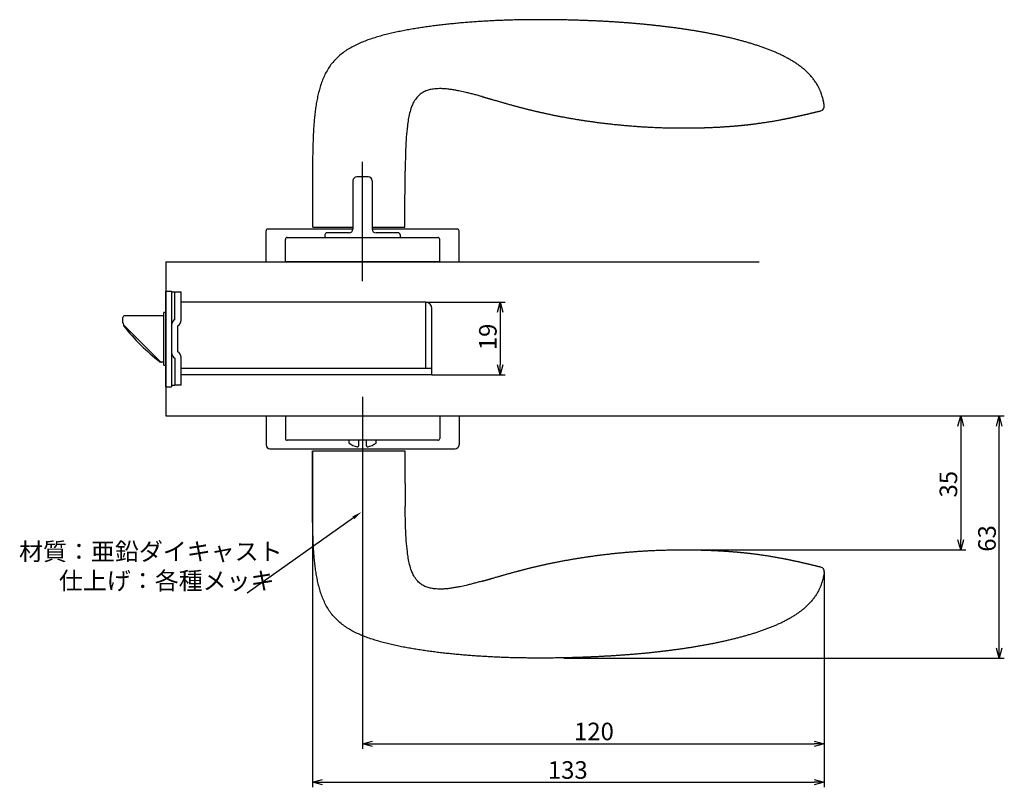
# Model space of a CAD drawing. Extents: x 4666 to 5292, y 653 to 1075.
# Drawn here: x 5037 to 5292, y 876 to 1075 of the extents above; entities that cross this region are included whole.
import ezdxf

# ---------------------------------------------------------------- set-up
doc = ezdxf.new("R2010")
doc.units = 0
doc.header["$LTSCALE"] = 0.5
doc.layers.get('0').update_dxf_attribs({"linetype": 'CONTINUOUS'})
doc.layers.add('01', color=1, linetype='CONTINUOUS')
doc.layers.add('1DIM', color=7, linetype='CONTINUOUS')
doc.styles.get("Standard").update_dxf_attribs({"font": 'txt.shx', "bigfont": 'extfont.shx'})

msp = doc.modelspace()

# ---------------------------------------------------------------- linework, layer by layer
at = {"linetype": 'BYBLOCK'}
for p, q in [((5161.11, 999.57), (5161.81, 1002.17)), ((5161.81, 1002.17), (5162.51, 999.57)), ((5161.81, 1002.17), (5161.81, 999.57)), ((5161.81, 983.37), (5161.11, 985.97)), ((5162.51, 985.97), (5161.81, 983.37)), ((5161.81, 983.37), (5161.81, 985.97)), ((5280.45, 970.07), (5281.15, 972.67)), ((5281.15, 972.67), (5281.85, 970.07)), ((5281.15, 972.67), (5281.15, 970.07)), ((5290.45, 970.07), (5291.15, 972.67)), ((5291.15, 972.67), (5291.85, 970.07)), ((5291.15, 972.67), (5291.15, 970.07)), ((5281.15, 937.98), (5280.45, 940.58)), ((5281.85, 940.58), (5281.15, 937.98)), ((5281.15, 937.98), (5281.15, 940.58)), ((5291.15, 909.88), (5290.45, 912.48)), ((5291.85, 912.48), (5291.15, 909.88)), ((5291.15, 909.88), (5291.15, 912.48)), ((5126.15, 887.67), (5128.75, 888.36)), ((5243.2, 888.36), (5245.8, 887.67)), ((5128.75, 886.97), (5126.15, 887.67)), ((5126.15, 887.67), (5128.75, 887.67)), ((5245.8, 887.67), (5243.2, 886.97)), ((5245.8, 887.67), (5243.2, 887.67)), ((5113.15, 877.67), (5115.75, 878.36)), ((5115.75, 876.97), (5113.15, 877.67)), ((5113.15, 877.67), (5115.75, 877.67)), ((5243.21, 878.36), (5245.81, 877.67)), ((5245.81, 877.67), (5243.21, 876.97)), ((5245.81, 877.67), (5243.21, 877.67))]:
    msp.add_line(p, q, dxfattribs=at)
at = {"layer": '01'}
for p, q in [((5126.15, 1007.67), (5126.15, 1038.58)), ((5126.15, 1007.67), (5126.15, 1037.29)), ((5126.15, 1007.67), (5126.15, 1036.96)), ((5123.65, 1033.67), (5123.65, 1021.17)), ((5123.65, 1033.62), (5123.65, 1021.12)), ((5127.65, 1034.67), (5124.65, 1034.67)), ((5128.65, 1033.67), (5128.65, 1021.17)), ((5128.65, 1033.62), (5128.65, 1021.12)), ((5101.15, 1012.67), (5101.15, 1020.67)), ((5101.65, 1021.17), (5123.65, 1021.17)), ((5113.24, 1021.67), (5123.65, 1021.67)), ((5128.65, 1021.67), (5137.15, 1021.67)), ((5128.65, 1021.17), (5150.65, 1021.17)), ((5151.15, 1012.67), (5151.15, 1020.67)), ((5106.15, 1012.67), (5106.15, 1018.47)), ((5106.65, 1018.97), (5145.65, 1018.97)), ((5116.4, 1019.67), (5116.4, 1018.97)), ((5122.65, 1020.17), (5116.9, 1020.17)), ((5135.4, 1020.17), (5129.65, 1020.17)), ((5135.9, 1019.67), (5135.9, 1018.97)), ((5146.15, 1012.67), (5146.15, 1018.47)), ((5075.15, 1012.67), (5228.9, 1012.67)), ((5101.15, 1012.67), (5151.15, 1012.67)), ((5146.15, 1012.67), (5106.15, 1012.67)), ((5126.15, 977.67), (5126.15, 951.17)), ((5126.15, 977.67), (5126.15, 951.17)), ((5101.15, 972.67), (5101.15, 965.17)), ((5101.15, 972.67), (5151.15, 972.67)), ((5106.15, 972.67), (5146.15, 972.67)), ((5106.15, 972.67), (5106.15, 966.87)), ((5146.15, 972.67), (5146.15, 966.87)), ((5151.15, 972.67), (5151.15, 965.17)), ((5145.65, 966.37), (5106.65, 966.37)), ((5122.65, 965.64), (5122.65, 966.37)), ((5125.15, 964.97), (5125.15, 966.37)), ((5127.15, 964.97), (5127.15, 966.37)), ((5129.65, 965.64), (5129.65, 966.37)), ((5102.15, 964.17), (5150.15, 964.17)), ((5113.24, 963.67), (5137.15, 963.67))]:
    msp.add_line(p, q, dxfattribs=at)
at = {"layer": '01', "linetype": 'BYBLOCK'}
for p, q in [((5075.15, 1012.67), (5075.15, 972.67)), ((5075.15, 1005.07), (5076.65, 1005.07)), ((5075.15, 980.27), (5075.15, 1005.07)), ((5076.65, 1005.07), (5076.65, 980.27)), ((5076.65, 1004.87), (5079.15, 1004.87)), ((5077.55, 997.67), (5077.55, 1004.87)), ((5079.15, 997.51), (5079.15, 1004.87)), ((5142.55, 1002.17), (5079.15, 1002.17)), ((5142.55, 984.97), (5142.55, 1002.17)), ((5144.15, 983.37), (5144.15, 1000.57)), ((5064.05, 997.47), (5064.05, 998.17)), ((5074.65, 998.67), (5064.55, 998.67)), ((5075.15, 999.52), (5074.65, 999.52)), ((5074.65, 985.82), (5074.65, 999.52)), ((5064.05, 997.09), (5064.05, 997.47)), ((5064.25, 996.34), (5064.25, 996.17)), ((5073.7, 986.81), (5064.49, 996.03)), ((5078.25, 989.27), (5078.25, 996.07)), ((5077.55, 987.67), (5077.55, 980.57)), ((5079.15, 980.67), (5079.15, 987.83)), ((5074.65, 986.67), (5073.85, 986.67)), ((5074.65, 986.67), (5074.06, 986.67)), ((5074.65, 985.82), (5075.15, 985.82)), ((5144.15, 984.97), (5079.15, 984.97)), ((5096.59, 983.37), (5079.15, 983.37)), ((5144.15, 983.37), (5093.75, 983.37)), ((5075.15, 980.27), (5076.65, 980.27)), ((5077.55, 980.57), (5076.65, 980.57)), ((5079.15, 980.67), (5077.55, 980.67)), ((5075.15, 972.67), (5228.9, 972.67))]:
    msp.add_line(p, q, dxfattribs=at)
at = {"layer": '01'}
for centre, radius, start, end in [((5244.61, 1052.99), 1.2, 284.2587, 8.5597), ((5124.65, 1033.67), 1, 90, 180), ((5127.65, 1033.67), 1, 0, 90), ((5101.65, 1020.67), 0.5, 90, 180), ((5122.65, 1021.17), 1, 270, 0), ((5129.65, 1021.17), 1, 180, 270), ((5150.65, 1020.67), 0.5, 0, 90), ((5106.65, 1018.47), 0.5, 90, 180), ((5116.9, 1019.67), 0.5, 90, 180), ((5135.4, 1019.67), 0.5, 0, 90), ((5145.65, 1018.47), 0.5, 0, 90), ((5102.15, 965.17), 1, 180, 270), ((5106.65, 966.87), 0.5, 180, 270), ((5126.15, 970.52), 6, 234.3147, 256.8165), ((5124.85, 964.97), 0.3, 256.8165, 0), ((5127.45, 964.97), 0.3, 180, 283.1835), ((5126.15, 970.52), 6, 283.1835, 305.6853), ((5145.65, 966.87), 0.5, 270, 0), ((5150.15, 965.17), 1, 270, 0), ((5244.61, 932.34), 1.2, 351.4403, 75.7413)]:
    msp.add_arc(centre, radius, start, end, dxfattribs=at)
at = {"layer": '01', "linetype": 'BYBLOCK'}
for centre, radius, start, end in [((5142.55, 1000.57), 1.6, 0, 90), ((5064.55, 998.17), 0.5, 90, 180), ((5078.25, 996.23), 1.6, 115.9445, 180), ((5065.55, 997.09), 1.5, 190.6281, 225), ((5064.55, 996.17), 0.3, 180, 217.7405), ((5103.85, 1026.59), 50, 217.7405, 232.8678), ((5077.55, 997.51), 1.6, 295.9445, 0), ((5078.25, 989.11), 1.6, 180, 244.0555), ((5077.55, 987.83), 1.6, 0, 64.0555), ((5073.85, 986.97), 0.3, 232.8678, 270), ((5074.06, 987.17), 0.5, 225, 270)]:
    msp.add_arc(centre, radius, start, end, dxfattribs=at)
at = {"layer": '01'}
for points, degree, knots in [([(5183.96, 1075.22), (5183.45, 1075.24), (5182.45, 1075.27), (5180.94, 1075.32), (5179.44, 1075.36), (5177.93, 1075.39), (5176.42, 1075.42), (5174.92, 1075.44), (5173.41, 1075.45), (5171.9, 1075.45), (5170.39, 1075.45), (5168.89, 1075.43), (5167.38, 1075.41), (5165.87, 1075.38), (5164.37, 1075.34), (5162.86, 1075.29), (5161.35, 1075.23), (5159.85, 1075.16), (5158.34, 1075.08), (5156.84, 1074.99), (5155.33, 1074.89), (5153.83, 1074.78), (5152.33, 1074.66), (5150.83, 1074.52), (5149.33, 1074.38), (5147.83, 1074.22), (5146.33, 1074.05), (5144.83, 1073.87), (5143.34, 1073.67), (5141.85, 1073.46), (5140.36, 1073.23), (5138.87, 1072.99), (5137.39, 1072.72), (5135.91, 1072.43), (5134.43, 1072.12), (5132.97, 1071.78), (5131.5, 1071.41), (5130.05, 1071), (5128.61, 1070.56), (5127.19, 1070.06), (5125.79, 1069.51), (5124.41, 1068.89), (5123.08, 1068.19), (5121.79, 1067.4), (5120.58, 1066.5), (5119.45, 1065.5), (5118.42, 1064.39), (5117.52, 1063.18), (5116.74, 1061.88), (5116.08, 1060.53), (5115.52, 1059.13), (5115.06, 1057.69), (5114.68, 1056.23), (5114.36, 1054.76), (5114.1, 1053.28), (5113.89, 1051.78), (5113.72, 1050.29), (5113.58, 1048.79), (5113.48, 1047.28), (5113.39, 1045.78), (5113.33, 1044.27), (5113.28, 1042.76), (5113.24, 1041.26), (5113.22, 1039.75), (5113.2, 1038.24), (5113.18, 1036.74), (5113.17, 1035.23), (5113.16, 1033.72), (5113.16, 1032.22), (5113.15, 1030.71), (5113.15, 1029.2), (5113.15, 1027.69), (5113.15, 1026.19), (5113.15, 1024.68), (5113.15, 1023.17), (5113.15, 1022.17), (5113.15, 1021.67)], 3, [0, 0, 0, 0, 1.503388, 3.006683, 4.509871, 6.01294, 7.51588, 9.018684, 10.521344, 12.023857, 13.52622, 15.028432, 16.530496, 18.032415, 19.534194, 21.035843, 22.537362, 24.038743, 25.539994, 27.041128, 28.542156, 30.043081, 31.543894, 33.04457, 34.545064, 36.045317, 37.545251, 39.044776, 40.543792, 42.042193, 43.539892, 45.036758, 46.532465, 48.02681, 49.519633, 51.010701, 52.49963, 53.98583, 55.468497, 56.946637, 58.419139, 59.884873, 61.342797, 62.791967, 64.232438, 65.667673, 67.098972, 68.533097, 69.972896, 71.420455, 72.877016, 74.341957, 75.813898, 77.292104, 78.775373, 80.26246, 81.752953, 83.246487, 84.742549, 86.240814, 87.74095, 89.242648, 90.745631, 92.249654, 93.754508, 95.260014, 96.766022, 98.272408, 99.779072, 101.285934, 102.792936, 104.300039, 105.807221, 107.314474, 108.821793, 110.327162, 110.327162, 110.327162, 110.327162]), ([(5245.8, 1053.17), (5245.8, 1053.17), (5245.79, 1053.22), (5245.77, 1053.38), (5245.74, 1053.54), (5245.7, 1053.74), (5245.67, 1053.94), (5245.63, 1054.11), (5245.6, 1054.24), (5245.57, 1054.38), (5245.54, 1054.52), (5245.51, 1054.67), (5245.46, 1054.87), (5245.35, 1055.26), (5245.17, 1055.9), (5244.95, 1056.52), (5244.76, 1056.99), (5244.63, 1057.29), (5244.4, 1057.78), (5244.05, 1058.45), (5243.54, 1059.29), (5242.97, 1060.09), (5242.34, 1060.86), (5241.67, 1061.58), (5240.95, 1062.26), (5240.19, 1062.9), (5239.41, 1063.5), (5238.6, 1064.07), (5237.77, 1064.61), (5236.92, 1065.12), (5236.05, 1065.6), (5235.17, 1066.05), (5234.28, 1066.48), (5233.38, 1066.89), (5232.47, 1067.27), (5231.55, 1067.64), (5230.63, 1068), (5229.7, 1068.33), (5228.76, 1068.65), (5227.82, 1068.96), (5226.88, 1069.25), (5225.93, 1069.54), (5224.98, 1069.81), (5224.02, 1070.07), (5223.07, 1070.32), (5222.11, 1070.56), (5221.15, 1070.79), (5220.19, 1071.01), (5219.22, 1071.22), (5218.26, 1071.43), (5217.29, 1071.63), (5216.32, 1071.82), (5215.35, 1072), (5214.38, 1072.18), (5213.41, 1072.35), (5212.43, 1072.52), (5211.46, 1072.68), (5210.48, 1072.83), (5209.51, 1072.98), (5208.53, 1073.12), (5207.55, 1073.26), (5206.58, 1073.39), (5205.6, 1073.51), (5204.62, 1073.64), (5203.64, 1073.75), (5202.66, 1073.87), (5201.67, 1073.97), (5200.69, 1074.08), (5199.71, 1074.18), (5198.73, 1074.27), (5197.75, 1074.36), (5196.76, 1074.45), (5195.78, 1074.53), (5194.79, 1074.61), (5193.81, 1074.68), (5192.83, 1074.75), (5191.84, 1074.82), (5190.86, 1074.88), (5189.87, 1074.94), (5188.88, 1075), (5187.9, 1075.05), (5186.91, 1075.1), (5185.93, 1075.14), (5184.94, 1075.18), (5184.28, 1075.21), (5183.96, 1075.22)], 3, [0, 0, 0, 0, 0.685637, 1.024546, 1.359206, 1.68914, 2.014509, 2.176405, 2.337129, 2.495065, 2.648922, 2.79934, 2.949314, 3.260388, 3.967245, 4.783363, 5.071144, 5.363946, 5.660515, 6.55973, 7.460675, 8.367273, 9.281109, 10.202101, 11.130002, 12.064491, 13.00484, 13.950294, 14.900247, 15.854141, 16.811425, 17.771648, 18.73444, 19.699453, 20.666373, 21.634955, 22.605007, 23.576348, 24.548829, 25.522331, 26.496744, 27.471965, 28.447908, 29.424489, 30.401629, 31.379269, 32.357373, 33.335914, 34.314866, 35.294191, 36.273852, 37.253821, 38.234077, 39.214604, 40.195379, 41.176373, 42.157558, 43.138918, 44.120451, 45.102164, 46.084061, 47.06613, 48.048345, 49.030679, 50.013114, 50.99565, 51.978292, 52.961042, 53.94389, 54.926822, 55.909825, 56.892904, 57.876068, 58.859322, 59.842653, 60.826027, 61.809418, 62.792839, 63.776345, 64.760001, 65.743816, 66.727711, 67.711584, 68.695464, 69.679541, 69.679541, 69.679541, 69.679541]), ([(5157.17, 1055.49), (5156.82, 1055.59), (5156.13, 1055.78), (5155.26, 1056.01), (5154.56, 1056.19), (5153.87, 1056.37), (5152.82, 1056.63), (5151.59, 1056.9), (5150.35, 1057.14), (5149.47, 1057.29), (5148.75, 1057.38), (5148.04, 1057.47), (5147.32, 1057.53), (5146.6, 1057.56), (5145.97, 1057.57), (5145.07, 1057.53), (5144, 1057.4), (5142.82, 1057.09), (5141.79, 1056.62), (5140.83, 1055.93), (5139.98, 1055.01), (5139.32, 1053.94), (5138.76, 1052.64), (5138.33, 1051.21), (5137.99, 1049.55), (5137.69, 1047.47), (5137.5, 1045.34), (5137.35, 1042.78), (5137.25, 1039.84), (5137.21, 1037.49), (5137.19, 1036.14)], 3, [0, 0, 0, 0, 1.079342, 2.158768, 2.69848, 3.238169, 4.317431, 5.935994, 7.014931, 8.093958, 8.633543, 9.173194, 10.252593, 10.792282, 11.33192, 12.141322, 13.490892, 14.570328, 15.783684, 16.862708, 18.109775, 19.514922, 20.639513, 22.325683, 24.011673, 25.69766, 28.637964, 30.421948, 33.395801, 37.464865, 37.464865, 37.464865, 37.464865]), ([(5157.17, 1055.49), (5157.7, 1055.34), (5158.23, 1055.19), (5158.76, 1055.04), (5159.3, 1054.88), (5159.83, 1054.73), (5162.97, 1053.82), (5166.11, 1052.92), (5168.73, 1052.23), (5171.37, 1051.59), (5174.02, 1051), (5181, 1049.62), (5188.03, 1048.59), (5192.4, 1048.09), (5196.78, 1047.7), (5201.16, 1047.45), (5206.72, 1047.31), (5212.28, 1047.38), (5213.45, 1047.4), (5214.62, 1047.43), (5215.78, 1047.47), (5218.7, 1047.6), (5221.62, 1047.79), (5223.37, 1047.93), (5225.12, 1048.1), (5226.86, 1048.3), (5230.71, 1048.81), (5234.54, 1049.48), (5236.63, 1049.88), (5238.71, 1050.33), (5240.78, 1050.81), (5242.85, 1051.31), (5244.91, 1051.83)], 7, [0.3652715, 0.3652715, 0.3652715, 0.3652715, 0.3652715, 0.3652715, 0.3652715, 0.3652715, 0.3925, 0.3925, 0.3925, 0.3925, 0.3925, 0.52615, 0.52615, 0.52615, 0.52615, 0.52615, 0.7423697, 0.7423697, 0.7423697, 0.7423697, 0.7423697, 0.7998458, 0.7998458, 0.7998458, 0.7998458, 0.7998458, 0.886276, 0.886276, 0.886276, 0.886276, 0.886276, 0.9909939, 0.9909939, 0.9909939, 0.9909939, 0.9909939, 0.9909939, 0.9909939, 0.9909939]), ([(5183.96, 910.11), (5183.45, 910.09), (5182.45, 910.06), (5180.94, 910.01), (5179.44, 909.97), (5177.93, 909.94), (5176.42, 909.91), (5174.92, 909.9), (5173.41, 909.88), (5171.9, 909.88), (5170.39, 909.89), (5168.89, 909.9), (5167.38, 909.92), (5165.87, 909.95), (5164.37, 909.99), (5162.86, 910.04), (5161.35, 910.1), (5159.85, 910.17), (5158.34, 910.25), (5156.84, 910.34), (5155.33, 910.44), (5153.83, 910.55), (5152.33, 910.67), (5150.83, 910.81), (5149.33, 910.95), (5147.83, 911.11), (5146.33, 911.28), (5144.83, 911.46), (5143.34, 911.66), (5141.85, 911.87), (5140.36, 912.1), (5138.87, 912.35), (5137.39, 912.61), (5135.91, 912.9), (5134.43, 913.21), (5132.97, 913.55), (5131.5, 913.92), (5130.05, 914.33), (5128.61, 914.78), (5127.19, 915.27), (5125.79, 915.82), (5124.41, 916.44), (5123.08, 917.14), (5121.79, 917.93), (5120.58, 918.83), (5119.45, 919.83), (5118.42, 920.94), (5117.52, 922.16), (5116.74, 923.45), (5116.08, 924.81), (5115.52, 926.21), (5115.06, 927.64), (5114.68, 929.1), (5114.36, 930.57), (5114.1, 932.06), (5113.89, 933.55), (5113.72, 935.05), (5113.58, 936.55), (5113.48, 938.05), (5113.39, 939.56), (5113.33, 941.06), (5113.28, 942.57), (5113.24, 944.07), (5113.22, 945.58), (5113.2, 947.09), (5113.18, 948.6), (5113.17, 950.1), (5113.16, 951.61), (5113.16, 953.12), (5113.15, 954.62), (5113.15, 956.13), (5113.15, 957.64), (5113.15, 959.15), (5113.15, 960.65), (5113.15, 962.16), (5113.15, 963.16), (5113.15, 963.67)], 3, [0, 0, 0, 0, 1.503388, 3.006683, 4.509871, 6.01294, 7.51588, 9.018684, 10.521344, 12.023857, 13.52622, 15.028432, 16.530496, 18.032415, 19.534194, 21.035843, 22.537362, 24.038743, 25.539994, 27.041128, 28.542156, 30.043081, 31.543894, 33.04457, 34.545064, 36.045317, 37.545251, 39.044776, 40.543792, 42.042193, 43.539892, 45.036758, 46.532465, 48.02681, 49.519633, 51.010701, 52.49963, 53.98583, 55.468497, 56.946637, 58.419139, 59.884873, 61.342797, 62.791967, 64.232438, 65.667673, 67.098972, 68.533097, 69.972896, 71.420455, 72.877016, 74.341957, 75.813898, 77.292104, 78.775373, 80.26246, 81.752953, 83.246487, 84.742549, 86.240814, 87.74095, 89.242648, 90.745631, 92.249654, 93.754508, 95.260014, 96.766022, 98.272408, 99.779072, 101.285934, 102.792936, 104.300039, 105.807221, 107.314474, 108.821793, 110.327162, 110.327162, 110.327162, 110.327162]), ([(5157.17, 929.84), (5156.82, 929.75), (5156.13, 929.55), (5155.26, 929.32), (5154.56, 929.14), (5153.87, 928.96), (5152.82, 928.7), (5151.59, 928.43), (5150.35, 928.19), (5149.47, 928.05), (5148.75, 927.95), (5148.04, 927.86), (5147.32, 927.8), (5146.6, 927.77), (5145.97, 927.77), (5145.07, 927.8), (5144, 927.93), (5142.82, 928.24), (5141.79, 928.71), (5140.83, 929.4), (5139.98, 930.32), (5139.32, 931.4), (5138.76, 932.69), (5138.33, 934.13), (5137.99, 935.78), (5137.69, 937.86), (5137.5, 939.99), (5137.35, 942.55), (5137.25, 945.49), (5137.21, 947.84), (5137.19, 949.2)], 3, [0, 0, 0, 0, 1.079342, 2.158768, 2.69848, 3.238169, 4.317431, 5.935994, 7.014931, 8.093958, 8.633543, 9.173194, 10.252593, 10.792282, 11.33192, 12.141322, 13.490892, 14.570328, 15.783684, 16.862708, 18.109775, 19.514922, 20.639513, 22.325683, 24.011673, 25.69766, 28.637964, 30.421948, 33.395801, 37.464865, 37.464865, 37.464865, 37.464865]), ([(5157.17, 929.84), (5157.7, 929.99), (5158.23, 930.14), (5158.76, 930.3), (5159.3, 930.45), (5159.83, 930.6), (5162.97, 931.51), (5166.11, 932.41), (5168.73, 933.11), (5171.37, 933.74), (5174.02, 934.33), (5181, 935.71), (5188.03, 936.74), (5192.4, 937.25), (5196.78, 937.63), (5201.16, 937.88), (5206.72, 938.02), (5212.28, 937.96), (5213.45, 937.93), (5214.62, 937.9), (5215.78, 937.86), (5218.7, 937.73), (5221.62, 937.54), (5223.37, 937.4), (5225.12, 937.24), (5226.86, 937.04), (5230.71, 936.52), (5234.54, 935.86), (5236.63, 935.45), (5238.71, 935), (5240.78, 934.53), (5242.85, 934.02), (5244.91, 933.5)], 7, [0.3652715, 0.3652715, 0.3652715, 0.3652715, 0.3652715, 0.3652715, 0.3652715, 0.3652715, 0.3925, 0.3925, 0.3925, 0.3925, 0.3925, 0.52615, 0.52615, 0.52615, 0.52615, 0.52615, 0.7423697, 0.7423697, 0.7423697, 0.7423697, 0.7423697, 0.7998458, 0.7998458, 0.7998458, 0.7998458, 0.7998458, 0.886276, 0.886276, 0.886276, 0.886276, 0.886276, 0.9909939, 0.9909939, 0.9909939, 0.9909939, 0.9909939, 0.9909939, 0.9909939, 0.9909939]), ([(5245.8, 932.16), (5245.8, 932.16), (5245.79, 932.11), (5245.77, 931.95), (5245.74, 931.79), (5245.7, 931.59), (5245.67, 931.39), (5245.63, 931.22), (5245.6, 931.09), (5245.57, 930.95), (5245.54, 930.81), (5245.51, 930.66), (5245.46, 930.46), (5245.35, 930.07), (5245.17, 929.43), (5244.95, 928.81), (5244.76, 928.34), (5244.63, 928.05), (5244.4, 927.56), (5244.05, 926.88), (5243.54, 926.04), (5242.97, 925.24), (5242.34, 924.48), (5241.67, 923.76), (5240.95, 923.08), (5240.19, 922.43), (5239.41, 921.83), (5238.6, 921.26), (5237.77, 920.72), (5236.92, 920.22), (5236.05, 919.74), (5235.17, 919.28), (5234.28, 918.85), (5233.38, 918.45), (5232.47, 918.06), (5231.55, 917.69), (5230.63, 917.34), (5229.7, 917), (5228.76, 916.68), (5227.82, 916.37), (5226.88, 916.08), (5225.93, 915.8), (5224.98, 915.53), (5224.02, 915.27), (5223.07, 915.02), (5222.11, 914.78), (5221.15, 914.55), (5220.19, 914.32), (5219.22, 914.11), (5218.26, 913.9), (5217.29, 913.71), (5216.32, 913.51), (5215.35, 913.33), (5214.38, 913.15), (5213.41, 912.98), (5212.43, 912.82), (5211.46, 912.66), (5210.48, 912.5), (5209.51, 912.36), (5208.53, 912.21), (5207.55, 912.08), (5206.58, 911.95), (5205.6, 911.82), (5204.62, 911.7), (5203.64, 911.58), (5202.66, 911.47), (5201.67, 911.36), (5200.69, 911.25), (5199.71, 911.15), (5198.73, 911.06), (5197.75, 910.97), (5196.76, 910.88), (5195.78, 910.8), (5194.79, 910.72), (5193.81, 910.65), (5192.83, 910.58), (5191.84, 910.51), (5190.86, 910.45), (5189.87, 910.39), (5188.88, 910.34), (5187.9, 910.28), (5186.91, 910.24), (5185.93, 910.19), (5184.94, 910.15), (5184.28, 910.12), (5183.96, 910.11)], 3, [0, 0, 0, 0, 0.685637, 1.024546, 1.359206, 1.68914, 2.014509, 2.176405, 2.337129, 2.495065, 2.648922, 2.79934, 2.949314, 3.260388, 3.967245, 4.783363, 5.071144, 5.363946, 5.660515, 6.55973, 7.460675, 8.367273, 9.281109, 10.202101, 11.130002, 12.064491, 13.00484, 13.950294, 14.900247, 15.854141, 16.811425, 17.771648, 18.73444, 19.699453, 20.666373, 21.634955, 22.605007, 23.576348, 24.548829, 25.522331, 26.496744, 27.471965, 28.447908, 29.424489, 30.401629, 31.379269, 32.357373, 33.335914, 34.314866, 35.294191, 36.273852, 37.253821, 38.234077, 39.214604, 40.195379, 41.176373, 42.157558, 43.138918, 44.120451, 45.102164, 46.084061, 47.06613, 48.048345, 49.030679, 50.013114, 50.99565, 51.978292, 52.961042, 53.94389, 54.926822, 55.909825, 56.892904, 57.876068, 58.859322, 59.842653, 60.826027, 61.809418, 62.792839, 63.776345, 64.760001, 65.743816, 66.727711, 67.711584, 68.695464, 69.679541, 69.679541, 69.679541, 69.679541])]:
    msp.add_open_spline(points, degree=degree, knots=knots, dxfattribs=at)
for points in [[(5137.15, 1021.67), (5137.15, 1023.73), (5137.15, 1025.8), (5137.15, 1027.87), (5137.15, 1029.94), (5137.16, 1032), (5137.17, 1034.07), (5137.19, 1036.14)], [(5137.15, 963.67), (5137.15, 961.6), (5137.15, 959.53), (5137.15, 957.46), (5137.15, 955.4), (5137.16, 953.33), (5137.17, 951.26), (5137.19, 949.2)]]:
    msp.add_open_spline(points, degree=7, dxfattribs=at)
at = {"layer": '01', "linetype": 'BYBLOCK'}
msp.add_open_spline([(5064.08, 996.81), (5064.06, 996.9), (5064.05, 997), (5064.05, 997.09)], degree=3, dxfattribs=at)
at = {"layer": '1DIM'}
for p, q in [((5142.55, 1002.17), (5163.11, 1002.17)), ((5161.81, 999.57), (5161.81, 985.97)), ((5144.15, 983.37), (5163.11, 983.37)), ((5228.9, 972.67), (5292.45, 972.67)), ((5228.9, 972.67), (5282.45, 972.67)), ((5281.15, 970.07), (5281.15, 940.58)), ((5291.15, 912.48), (5291.15, 970.07)), ((5113.15, 963.67), (5113.15, 876.37)), ((5126.15, 952.88), (5126.15, 886.37)), ((5123.77, 946.26), (5096.3, 926.76)), ((5209.18, 937.98), (5282.45, 937.98)), ((5245.8, 932.16), (5245.8, 886.37)), ((5245.81, 932.34), (5245.81, 876.37)), ((5178.29, 909.88), (5292.45, 909.88)), ((5128.75, 887.67), (5243.2, 887.67)), ((5115.75, 877.67), (5243.21, 877.67))]:
    msp.add_line(p, q, dxfattribs=at)
msp.add_solid([(5123.52, 946.62), (5125.89, 947.77), (5124.02, 945.91)], dxfattribs=at)

# ---------------------------------------------------------------- texts
at = {"layer": '01', "linetype": 'CONTINUOUS'}
for s, p in [('材質：亜鉛ダイキャスト', (5037.15, 935.25)), ('仕上げ：各種メッキ', (5047.47, 927.67))]:
    msp.add_text(s, height=4.55, dxfattribs=at).set_placement(p)
at = {"layer": '1DIM', "linetype": 'CONTINUOUS'}
for s, p in [('19', (5160.9, 989.73)), ('35', (5280.24, 951.53)), ('63', (5290.24, 937.47))]:
    msp.add_text(s, height=4.55, rotation=90, dxfattribs=at).set_placement(p)
for s, p in [('120', (5180.95, 888.58)), ('133', (5174.17, 878.58))]:
    msp.add_text(s, height=4.55, dxfattribs=at).set_placement(p)

doc.saveas('drawing.dxf')
